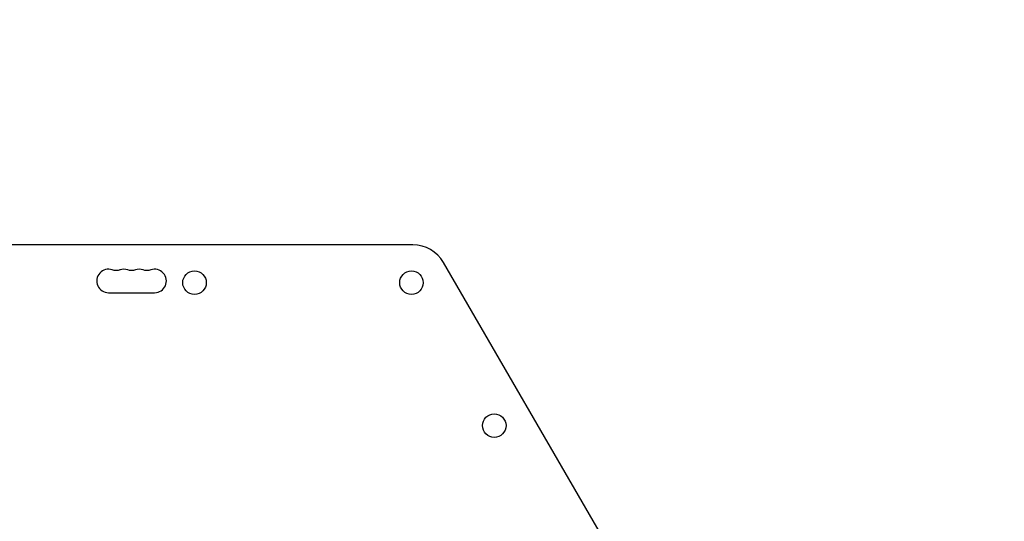
# Model space of a CAD drawing. Units: millimetres. Extents: x -7418 to 6619, y -3483 to 4797.
# Drawn here: x 3652 to 4825, y 2637 to 3235 of the extents above; entities that cross this region are included whole.
import ezdxf

# ---------------------------------------------------------------- set-up
doc = ezdxf.new("R2010")
doc.units = ezdxf.units.MM
doc.header["$LTSCALE"] = 20
doc.linetypes.add('HIDDEN', pattern=[9.525, 6.35, -3.175])
doc.layers.add('2d', color=230, linetype='Continuous')
doc.layers.add('ASTM-BufferZone', color=240, linetype='HIDDEN')

msp = doc.modelspace()

# ---------------------------------------------------------------- linework, layer by layer
at = {"layer": '2d'}
for p, q in [((4120.7, 2966.8), (3564.5, 2966.8)), ((4351.3, 2610.5), (4157.1, 2945.8)), ((3758.1, 2909.8), (3813.1, 2909.8))]:
    msp.add_line(p, q, dxfattribs=at)
for centre in [(3860.6, 2921.8), (4119, 2921.8), (4217.6, 2751.5)]:
    msp.add_circle(centre, 14, dxfattribs=at)
for centre, radius, start, end in [((4120.7, 2924.8), 42, 30.0783, 90), ((3758.1, 2923.8), 14, 70.8901, 270), ((3776.4, 2923.8), 14, 70.8901, 109.1099), ((3794.8, 2923.8), 14, 70.8901, 109.1099), ((3813.1, 2923.8), 14, 270, 109.1099)]:
    msp.add_arc(centre, radius, start, end, dxfattribs=at)
at = {"layer": '2d', "extrusion": (0, 0, -1)}
for centre in [(-3767.3, 2950.2), (-3785.6, 2950.2), (-3803.9, 2950.2)]:
    msp.add_arc(centre, 14, 250.8901, 289.1099, dxfattribs=at)
at = {"layer": 'ASTM-BufferZone', "flags": 128}
msp.add_lwpolyline([(-1688.9, 2410.3, 0.269739), (-2480, 2870.5), (-4214.6, 2870.5, 0.564681), (-5763.8, 2849.4, 0.352352), (-6479, 1960.5), (-6479, 1678.1, 0.096959), (-6479, 1297), (-6479, 995.5, 0.414214), (-5569, 85.5), (-4666.5, 85.5, -0.459518), (-3757.2, -973.9, 0.309162), (-3312.7, -1899.9), (-2549.1, -2340.8, 0.366845), (-1391.1, -2130.5, -0.493744), (68.9, -2180.9, 0.243157), (812.2, -2562.8), (2114.7, -2559.7, 0.266871), (2899.9, -2106), (3620.8, -861.9, 0.209761), (4160.9, -368.8, 0.11794), (4452.1, -61.4), (5080.1, 1026.2, 0.386249), (5668.1, 2154.2), (5291.9, 2957.4, 0.203686), (4714, 3475.4), (3912.9, 3807.4, 0.657909), (2714.1, 2642.8), (455.6, 2642.8, 0.161878), (-540.7, 3266.3, 0.470063), (-1688.9, 2410.3)], format="xyb", close=True, dxfattribs=at)

doc.saveas('drawing.dxf')
